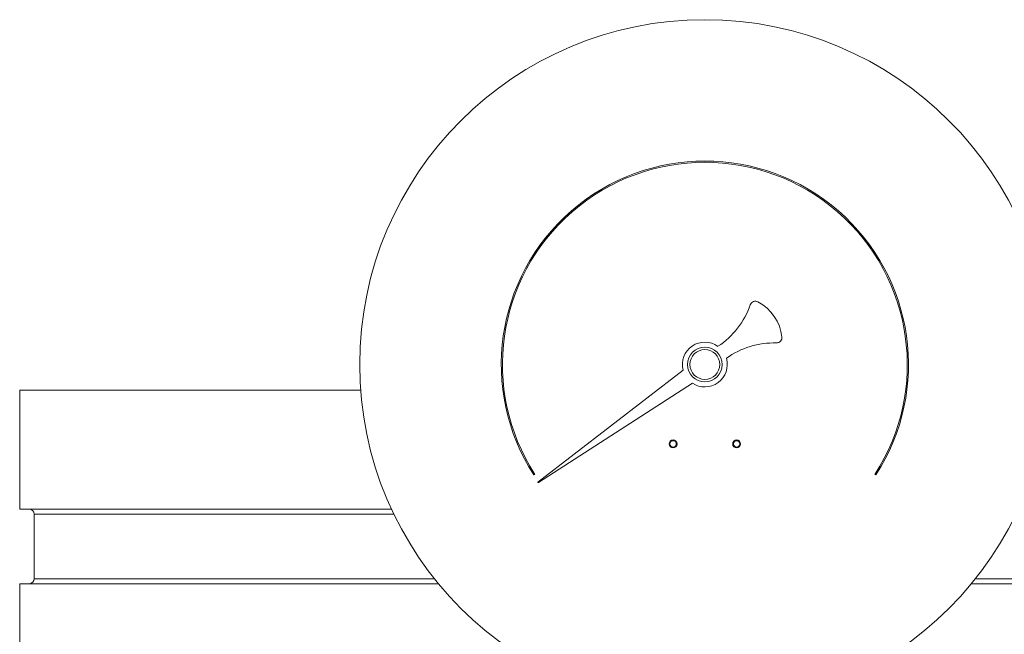
# Model space of a CAD drawing. Units: inches. Extents: x 15 to 210, y 1 to 308.
# Drawn here: x 62 to 68, y 40 to 44 of the extents above; entities that cross this region are included whole.
import ezdxf

# ---------------------------------------------------------------- set-up
doc = ezdxf.new("R2010")
doc.units = ezdxf.units.IN
doc.header["$MEASUREMENT"] = 0

# ---------------------------------------------------------------- blocks, each defined once
blk = doc.blocks.new('8_INCH_CR2_FRONT')
at = {"color": 0, "linetype": 'Continuous', "lineweight": 0, "extrusion": (0, 1, -2.22045e-16)}
for p, q in [((-0.1355, 13.1265), (-1.0494, 12.4212)), ((-1.0471, 12.4179), (-0.0777, 13.0449)), ((-2.1654, 13), (-4.3115, 13)), ((-4.3115, 12.25), (-4.3115, 13)), ((-1.075, 12.4659), (-1.0687, 12.4699)), ((1.0708, 12.4699), (1.0771, 12.4659)), ((-1.9709, 12.25), (-4.3115, 12.25)), ((-1.9561, 12.2187), (-4.2195, 12.2187)), ((-4.2195, 11.8122), (-4.2195, 12.2187)), ((-1.6762, 11.781), (-4.3115, 11.781)), ((-4.3115, 7.719), (-4.3115, 11.781)), ((-1.7015, 11.8122), (-4.2195, 11.8122)), ((4.3135, 11.781), (1.6783, 11.781)), ((4.2215, 11.8122), (1.7035, 11.8122))]:
    blk.add_line(p, q, dxfattribs=at)
at = {"color": 0, "linetype": 'Continuous', "lineweight": 0}
for centre, radius in [((0.001, 13.1618), 2.1725), ((0.001, 13.1618), 0.0938), ((-0.199, 12.6618), 0.025), ((-0.199, 12.6618), 0.02), ((0.201, 12.6618), 0.025), ((0.201, 12.6618), 0.02)]:
    blk.add_circle(centre, radius, dxfattribs=at)
at = {"color": 0, "linetype": 'Continuous', "lineweight": 0, "extrusion": (0, -2.22045e-16, -1)}
blk.add_circle((-0.001, 13.1618), 0.1095, dxfattribs=at)
for centre, radius, start, end in [((-0.001, 13.1618), 1.274, 327.107, 212.893), ((0.198, 13.7054), 0.513, 199.02827, 236.75383), ((-0.4363, 12.785), 0.513, 54.22079, 91.68435), ((4.2507, 12.2187), 0.0312, 90, 180), ((4.2507, 11.8122), 0.0312, 180, 270)]:
    blk.add_arc(centre, radius, start, end, dxfattribs=at)
at = {"color": 0, "linetype": 'Continuous', "lineweight": 0}
for centre, radius, start, end in [((0.001, 13.1618), 1.2815, 327.107, 212.893), ((0.3191, 13.527), 0.034, 62.17058, 160.97173), ((0.201, 13.3033), 0.287, 6.47206, 62.17058), ((0.4524, 13.3318), 0.034, 268.31565, 6.47206), ((0.001, 13.1618), 0.141, 54.31679, 194.50646), ((0.001, 13.1618), 0.141, 236.04554, 16.23521), ((-1.0482, 12.4196), 0.002, 127.659, 302.893)]:
    blk.add_arc(centre, radius, start, end, dxfattribs=at)

msp = doc.modelspace()

# ---------------------------------------------------------------- block references
msp.add_blockref('8_INCH_CR2_FRONT', (66.5019, 28.9215))

doc.saveas('drawing.dxf')
